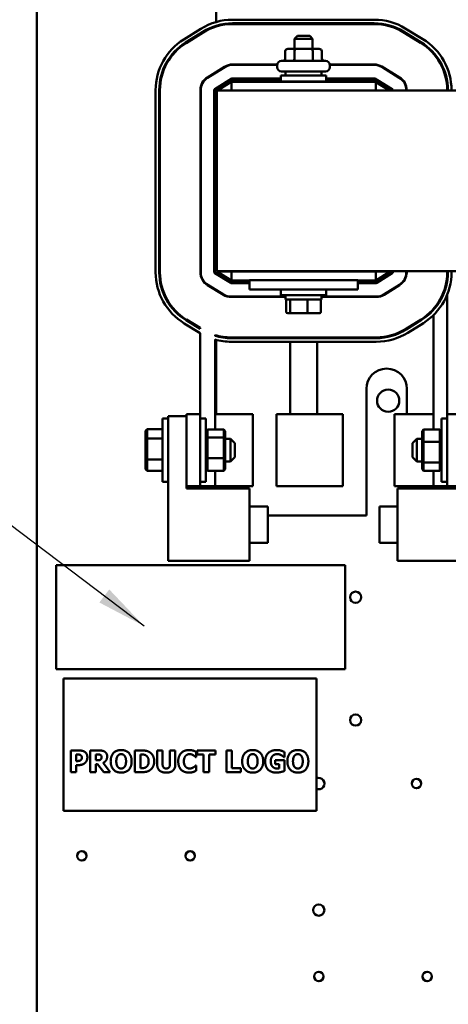
# Model space of a CAD drawing. Units: inches. Extents: x 2 to 86, y 1 to 67.
# Drawn here: x 10.1 to 13.5, y 43.8 to 51.6 of the extents above; entities that cross this region are included whole.
import ezdxf

# ---------------------------------------------------------------- set-up
doc = ezdxf.new("R2010")
doc.units = ezdxf.units.IN
doc.header["$LTSCALE"] = 4
doc.header["$MEASUREMENT"] = 0
for name, color, linetype, lineweight in [('Dimension (ANSI)', 7, 'Continuous', 25), ('Symbol (ANSI)', 7, 'Continuous', 25), ('Visible (ANSI)', 7, 'Continuous', 50)]:
    doc.layers.add(name, color=color, linetype=linetype, lineweight=lineweight)
doc.styles.add('Note Text (ANSI)', font='tahoma.ttf')
doc.dimstyles.new('Default (ANSI)', dxfattribs={"dimscale": 4, "dimtxt": 0.12, "dimasz": 0.098425, "dimexe": 0.125, "dimexo": 0.0625, "dimgap": 0.031496, "dimtad": 0, "dimtih": 1, "dimtoh": 1, "dimrnd": 1e-08, "dimzin": 0, "dimdsep": 46, "dimtxsty": 'Note Text (ANSI)', "dimcen": 0.09, "dimdle": 0.393701, "dimclrd": 256, "dimclre": 256, "dimclrt": 256, "dimadec": 0, "dimazin": 1, "dimtfac": 1, "dimtofl": 0, "dimtmove": 0, "dimatfit": 3, "dimfxl": 1, "dimtolj": 1, "dimtzin": 4, "dimlwd": -1, "dimlwe": -1, "dimarcsym": 0})
doc.dimstyles.new('Default (ANSI)$7', dxfattribs={"dimscale": 4, "dimtxt": 0.12, "dimasz": 0.098425, "dimexe": 0.125, "dimexo": 0.0625, "dimgap": 0.031496, "dimtad": 0, "dimtih": 1, "dimtoh": 1, "dimrnd": 1e-08, "dimzin": 0, "dimdsep": 46, "dimtxsty": 'Note Text (ANSI)', "dimcen": 0.09, "dimdle": 0.393701, "dimclrd": 256, "dimclre": 256, "dimclrt": 256, "dimadec": 0, "dimazin": 1, "dimtfac": 1, "dimtofl": 0, "dimtmove": 0, "dimatfit": 3, "dimfxl": 1, "dimtolj": 1, "dimtzin": 4, "dimlwd": -1, "dimlwe": -1, "dimarcsym": 0})

# ---------------------------------------------------------------- blocks, each defined once
blk = doc.blocks.new('*D45')
at = {"layer": 'Defpoints', "color": 0, "transparency": 16777216}
for p in [(8.8462, 53.2954), (10.5335, 53.2954), (10.5335, 23.5811)]:
    blk.add_point(p, dxfattribs=at)
at = {"layer": 'Dimension (ANSI)', "transparency": 16777216}
for p, q in [((10.2835, 53.2954), (8.3462, 53.2954)), ((8.8462, 52.9017), (8.8462, 38.8142)), ((8.8462, 23.9748), (8.8462, 38.0623)), ((10.2835, 23.5811), (8.3462, 23.5811))]:
    blk.add_line(p, q, dxfattribs=at)
for points in [[(8.7806, 52.9017), (8.9119, 52.9017), (8.8462, 53.2954)], [(8.7806, 23.9748), (8.9119, 23.9748), (8.8462, 23.5811)]]:
    blk.add_solid(points, dxfattribs=at)
at = {"layer": 'Dimension (ANSI)', "transparency": 16777216, "insert": (8.0589, 38.6883), "char_height": 0.48, "attachment_point": 1, "style": 'Note Text (ANSI)'}
blk.add_mtext('\\A1;52.00', dxfattribs=at)
blk = doc.blocks.new('*D46')
at = {"layer": 'Defpoints', "color": 0, "transparency": 16777216}
for p in [(11.3689, 54.0611), (7.5755, 22.9183), (11.3678, 22.9183)]:
    blk.add_point(p, dxfattribs=at)
at = {"layer": 'Dimension (ANSI)', "transparency": 16777216}
for p, q in [((11.1189, 54.0611), (7.0755, 54.0611)), ((7.5755, 53.6674), (7.5755, 35.2796)), ((7.5755, 23.312), (7.5755, 34.528)), ((11.1178, 22.9183), (7.0755, 22.9183))]:
    blk.add_line(p, q, dxfattribs=at)
for points in [[(7.5099, 53.6674), (7.6411, 53.6674), (7.5755, 54.0611)], [(7.5099, 23.312), (7.6411, 23.312), (7.5755, 22.9183)]]:
    blk.add_solid(points, dxfattribs=at)
at = {"layer": 'Dimension (ANSI)', "transparency": 16777216, "insert": (6.7881, 35.1537), "char_height": 0.48, "attachment_point": 1, "style": 'Note Text (ANSI)'}
blk.add_mtext('\\A1;54.50', dxfattribs=at)
blk = doc.blocks.new('*D47')
at = {"layer": 'Defpoints', "color": 0, "transparency": 16777216}
for p in [(6.124, 54.4383), (10.5335, 54.4383), (12.1021, 22.4383)]:
    blk.add_point(p, dxfattribs=at)
at = {"layer": 'Dimension (ANSI)', "transparency": 16777216}
for p, q in [((10.2835, 54.4383), (5.624, 54.4383)), ((6.124, 54.0446), (6.124, 38.8141)), ((6.124, 22.832), (6.124, 38.0624)), ((11.8521, 22.4383), (5.624, 22.4383))]:
    blk.add_line(p, q, dxfattribs=at)
for points in [[(6.0584, 54.0446), (6.1897, 54.0446), (6.124, 54.4383)], [(6.0584, 22.832), (6.1897, 22.832), (6.124, 22.4383)]]:
    blk.add_solid(points, dxfattribs=at)
at = {"layer": 'Dimension (ANSI)', "transparency": 16777216, "insert": (5.3367, 38.6881), "char_height": 0.48, "attachment_point": 1, "style": 'Note Text (ANSI)'}
blk.add_mtext('\\A1;56.00', dxfattribs=at)

msp = doc.modelspace()

# ---------------------------------------------------------------- linework, layer by layer
at = {"layer": 'Visible (ANSI)'}
for p, q in [((10.2706, 53.1468), (10.2706, 23.7297)), ((11.6872, 52.9428), (11.6872, 51.5597)), ((11.817, 51.5778), (12.937, 51.5778)), ((11.431, 51.4213), (11.5665, 51.506)), ((11.4462, 51.3971), (11.5817, 51.4818)), ((11.6872, 51.5299), (11.6872, 51.5239)), ((11.817, 51.5493), (12.937, 51.5493)), ((11.817, 51.5436), (12.937, 51.5436)), ((13.1682, 51.4844), (13.3069, 51.3998)), ((13.1831, 51.5088), (13.3218, 51.4242)), ((11.4492, 51.3923), (11.5847, 51.4769)), ((12.3301, 51.4501), (12.3072, 51.4272)), ((12.4501, 51.4272), (12.3072, 51.4272)), ((12.3072, 51.3472), (12.3072, 51.4272)), ((12.3301, 51.4501), (12.4272, 51.4501)), ((12.4272, 51.4501), (12.4501, 51.4272)), ((12.4501, 51.3472), (12.4501, 51.4272)), ((13.1652, 51.4795), (13.3039, 51.3949)), ((12.2341, 51.3301), (12.2341, 51.2701)), ((12.3162, 51.3472), (12.2539, 51.3472)), ((12.3063, 51.3301), (12.3063, 51.2701)), ((12.4409, 51.3472), (12.3162, 51.3472)), ((12.5033, 51.3472), (12.4409, 51.3472)), ((12.4508, 51.3301), (12.4508, 51.2701)), ((12.5231, 51.3301), (12.5231, 51.2701)), ((12.2049, 51.2529), (12.5523, 51.2529)), ((11.6188, 51.1209), (11.7543, 51.2056)), ((11.6203, 51.1185), (11.7558, 51.2032)), ((11.817, 51.2236), (12.171, 51.2236)), ((11.817, 51.2207), (12.1707, 51.2207)), ((12.1706, 51.2032), (12.1706, 51.2186)), ((12.5523, 51.1689), (12.2049, 51.1689)), ((12.2358, 51.1689), (12.2358, 51.1352)), ((12.5215, 51.1689), (12.5215, 51.1352)), ((12.5863, 51.2236), (12.937, 51.2236)), ((12.5866, 51.2207), (12.937, 51.2207)), ((12.5866, 51.2032), (12.5866, 51.2186)), ((12.9971, 51.2038), (13.1359, 51.1192)), ((12.9986, 51.2063), (13.1374, 51.1217)), ((11.6769, 51.0279), (11.8124, 51.1125)), ((11.6785, 51.0254), (11.8139, 51.1101)), ((11.6872, 51.1637), (11.6872, 51.1625)), ((11.6908, 51.1625), (11.6872, 51.1625)), ((11.6872, 51.1625), (11.6872, 51.1603)), ((11.8203, 51.0938), (11.699, 51.0181)), ((11.817, 51.1138), (12.2001, 51.1138)), ((11.817, 51.111), (12.2001, 51.111)), ((12.2001, 51.0938), (11.8203, 51.0938)), ((12.2001, 51.1352), (12.5572, 51.1352)), ((12.2001, 51.0895), (12.2001, 51.1352)), ((12.5572, 51.0895), (12.5572, 51.1352)), ((12.5572, 51.1138), (12.937, 51.1138)), ((12.5572, 51.111), (12.937, 51.111)), ((12.9338, 51.0938), (12.5572, 51.0938)), ((12.9472, 51.0857), (12.9338, 51.0938)), ((12.94, 51.1102), (13.0787, 51.0256)), ((12.9415, 51.1126), (13.0802, 51.028)), ((13.0703, 51.1625), (13.0648, 51.1625)), ((13.4965, 51.1625), (13.4905, 51.1625)), ((11.2089, 49.5793), (11.2089, 51.0206)), ((11.2375, 49.5793), (11.2375, 51.0206)), ((11.2432, 49.5793), (11.2432, 51.0206)), ((11.5632, 49.5793), (11.5632, 51.0206)), ((11.5661, 49.5793), (11.5661, 51.0206)), ((11.6729, 49.5793), (11.6729, 51.0206)), ((11.6758, 49.5793), (11.6758, 51.0206)), ((18.5501, 51.0181), (11.6929, 51.0181)), ((11.6929, 51.0181), (11.6929, 49.5895)), ((11.7749, 51.0857), (11.7695, 51.0857)), ((11.8101, 51.0857), (11.8072, 51.0857)), ((12.9501, 51.0857), (11.8101, 51.0857)), ((11.8101, 51.0181), (11.8101, 51.0857)), ((12.2001, 51.0895), (12.5572, 51.0895)), ((12.2929, 51.0895), (12.2929, 51.0857)), ((12.4643, 51.0895), (12.4643, 51.0857)), ((12.9501, 51.0181), (12.9501, 51.0857)), ((13.0581, 51.0181), (12.9501, 51.0839)), ((12.9856, 51.0857), (12.9801, 51.0857)), ((13.0815, 51.0207), (13.0815, 51.0181)), ((13.0843, 51.0207), (13.0843, 51.0181)), ((13.1746, 51.0857), (13.1712, 51.0857)), ((13.1912, 51.0207), (13.1912, 51.0181)), ((13.1941, 51.0207), (13.1941, 51.0181)), ((13.515, 51.0857), (13.5092, 51.0857)), ((13.5141, 51.0207), (13.5141, 51.0181)), ((13.5198, 51.0207), (13.5198, 51.0181)), ((11.8024, 49.4955), (11.677, 49.572)), ((11.8039, 49.498), (11.6785, 49.5744)), ((11.6929, 49.5895), (13.7738, 49.5895)), ((11.6929, 49.5895), (11.6929, 49.5857)), ((11.6929, 49.5857), (11.8101, 49.5143)), ((11.8101, 49.5857), (11.6929, 49.5857)), ((11.8101, 49.5857), (12.9501, 49.5857)), ((11.8101, 49.5857), (11.8101, 49.5143)), ((12.2929, 49.5857), (12.2929, 49.5895)), ((12.4643, 49.5857), (12.4643, 49.5895)), ((12.9501, 49.5143), (13.0643, 49.5857)), ((13.0643, 49.5857), (12.9501, 49.5857)), ((12.9501, 49.5857), (12.9501, 49.5143)), ((13.0788, 49.5745), (12.9564, 49.498)), ((13.0803, 49.5721), (12.9579, 49.4956)), ((13.0643, 49.5857), (13.0643, 49.5895)), ((13.0815, 49.5895), (13.0815, 49.5794)), ((13.0843, 49.5895), (13.0843, 49.5794)), ((13.1912, 49.5895), (13.1912, 49.5794)), ((13.1941, 49.5895), (13.1941, 49.5794)), ((13.5141, 49.5895), (13.5141, 49.5794)), ((13.5198, 49.5895), (13.5198, 49.5794)), ((11.7453, 49.4018), (11.6199, 49.4783)), ((11.7468, 49.4043), (11.6214, 49.4807)), ((11.7716, 49.5143), (11.7771, 49.5143)), ((11.9501, 49.4971), (11.8068, 49.4971)), ((11.9501, 49.4943), (11.8068, 49.4943)), ((11.8101, 49.5143), (11.9501, 49.5143)), ((11.9501, 49.5181), (12.8072, 49.5181)), ((11.9501, 49.5181), (11.9501, 49.4438)), ((12.8072, 49.5181), (12.8072, 49.4438)), ((12.8072, 49.5143), (12.9501, 49.5143)), ((12.9533, 49.4971), (12.8072, 49.4971)), ((12.9533, 49.4943), (12.8072, 49.4943)), ((12.9824, 49.5143), (12.9878, 49.5143)), ((13.137, 49.4815), (13.0145, 49.4049)), ((13.1385, 49.479), (13.016, 49.4025)), ((13.1711, 49.5143), (13.1745, 49.5143)), ((13.5092, 49.5143), (13.515, 49.5143)), ((11.6872, 49.4406), (11.6872, 49.4374)), ((11.6872, 49.4374), (11.6872, 49.4372)), ((11.6872, 49.4374), (11.6924, 49.4374)), ((12.2358, 49.3874), (11.8068, 49.3874)), ((12.2358, 49.3845), (11.8068, 49.3845)), ((11.9501, 49.4438), (12.8072, 49.4438)), ((12.2001, 49.4438), (12.2001, 49.3981)), ((12.5572, 49.3981), (12.2001, 49.3981)), ((12.2358, 49.3644), (12.2358, 49.3981)), ((12.5215, 49.3644), (12.5215, 49.3981)), ((12.9533, 49.3874), (12.5215, 49.3874)), ((12.9533, 49.3845), (12.5215, 49.3845)), ((12.5572, 49.4438), (12.5572, 49.3981)), ((13.0664, 49.4374), (13.0718, 49.4374)), ((13.4919, 49.4245), (13.4858, 49.4245)), ((13.4904, 49.4374), (13.4965, 49.4374)), ((13.5141, 49.4026), (13.5141, 48.4588)), ((12.2358, 49.3644), (12.5215, 49.3644)), ((12.241, 49.2684), (12.241, 49.3529)), ((12.2716, 49.2684), (12.2716, 49.3529)), ((12.4092, 49.2684), (12.4092, 49.3529)), ((12.5162, 49.2684), (12.5162, 49.3529)), ((12.2536, 49.2569), (12.2814, 49.2569)), ((12.2814, 49.2569), (12.4064, 49.2569)), ((12.4064, 49.2569), (12.5037, 49.2569)), ((13.4072, 49.2839), (13.4072, 49.2926)), ((13.4072, 48.3371), (13.4072, 49.2425)), ((11.5608, 49.0994), (11.4355, 49.1758)), ((11.5608, 49.1328), (11.4503, 49.2002)), ((11.5608, 49.1395), (11.4533, 49.2051)), ((13.3081, 49.2077), (13.1856, 49.1312)), ((13.3111, 49.2028), (13.1887, 49.1263)), ((13.3262, 49.1786), (13.2038, 49.1021)), ((11.5608, 49.1328), (11.5608, 49.1395)), ((11.5608, 49.0994), (11.5608, 48.4588)), ((11.6785, 49.0778), (11.6785, 49.0838)), ((11.6872, 49.0812), (11.6872, 49.0753)), ((11.6785, 48.3369), (11.6785, 49.048)), ((11.6872, 49.0457), (11.6872, 48.4588)), ((12.9533, 49.0645), (11.8068, 49.0645)), ((12.9533, 49.0588), (11.8068, 49.0588)), ((12.9533, 49.0303), (11.8068, 49.0303)), ((12.2732, 49.0303), (12.2732, 48.4588)), ((12.487, 49.0303), (12.487, 48.4588)), ((12.8752, 47.6571), (12.8752, 48.6571)), ((13.1963, 48.6571), (13.1963, 48.4588)), ((11.5608, 48.4588), (11.4523, 48.4588)), ((11.4523, 47.8874), (11.4523, 48.4588)), ((11.5608, 48.4588), (11.5608, 47.8874)), ((11.6867, 48.4588), (11.6785, 48.4588)), ((11.9774, 48.4588), (11.6867, 48.4588)), ((11.9774, 47.8874), (11.9774, 48.4588)), ((12.1647, 48.4588), (12.3991, 48.4588)), ((12.1647, 48.4588), (12.1647, 47.8874)), ((12.6898, 48.4588), (12.3991, 48.4588)), ((12.6898, 48.4588), (12.6898, 47.8874)), ((13.3882, 48.4588), (13.0975, 48.4588)), ((13.0975, 48.4588), (13.0975, 47.8874)), ((13.4072, 48.4588), (13.3882, 48.4588)), ((13.6226, 48.4588), (13.5141, 48.4588)), ((13.5141, 47.8874), (13.5141, 48.4588)), ((11.2637, 47.9231), (11.2637, 48.4231)), ((11.3094, 48.4231), (11.2637, 48.4231)), ((11.3094, 47.2981), (11.3094, 48.441)), ((11.3094, 48.441), (11.4523, 48.441)), ((11.4523, 48.441), (11.4523, 47.8695)), ((11.5608, 48.4231), (11.6065, 48.4231)), ((11.6065, 48.4231), (11.6065, 47.9231)), ((13.4683, 47.9231), (13.4683, 48.4231)), ((13.5141, 48.4231), (13.4683, 48.4231)), ((11.1294, 48.3245), (11.1408, 48.3377)), ((11.1294, 48.3245), (11.1294, 48.2576)), ((11.1408, 48.2649), (11.1408, 48.3377)), ((11.2637, 48.3377), (11.1408, 48.3377)), ((11.6065, 48.3238), (11.618, 48.3369)), ((11.7471, 48.3369), (11.618, 48.3369)), ((11.618, 48.2723), (11.618, 48.3369)), ((11.7471, 48.3369), (11.7585, 48.3238)), ((11.7471, 48.3369), (11.7471, 48.2723)), ((11.7585, 48.2644), (11.7585, 48.3238)), ((13.3163, 48.324), (13.3278, 48.3371)), ((13.3163, 48.324), (13.3163, 48.2343)), ((13.3278, 48.2396), (13.3278, 48.3371)), ((13.3278, 48.3371), (13.4569, 48.3371)), ((13.4569, 48.3371), (13.4683, 48.324)), ((13.4569, 48.3371), (13.4569, 48.2396)), ((11.1294, 48.2576), (11.1408, 48.2649)), ((11.1294, 48.2576), (11.1294, 48.1062)), ((11.1408, 48.1003), (11.1408, 48.2649)), ((11.2637, 48.2649), (11.1408, 48.2649)), ((11.6065, 48.2644), (11.618, 48.2723)), ((11.7471, 48.2723), (11.618, 48.2723)), ((11.618, 48.1086), (11.618, 48.2723)), ((11.7471, 48.2723), (11.7585, 48.2644)), ((11.7471, 48.2723), (11.7471, 48.1086)), ((11.7585, 48.1137), (11.7585, 48.2644)), ((11.7585, 48.2617), (11.8008, 48.2617)), ((11.8008, 48.0845), (11.8008, 48.2617)), ((11.8351, 48.2274), (11.8008, 48.2617)), ((11.8351, 48.2274), (11.8351, 48.1188)), ((13.2398, 48.2274), (13.2741, 48.2617)), ((13.2398, 48.1188), (13.2398, 48.2274)), ((13.2741, 48.2617), (13.2741, 48.0845)), ((13.3163, 48.2617), (13.2741, 48.2617)), ((13.3278, 48.2396), (13.3163, 48.2343)), ((13.3163, 48.2343), (13.3163, 48.0834)), ((13.3278, 48.0756), (13.3278, 48.2396)), ((13.3278, 48.2396), (13.4569, 48.2396)), ((13.4683, 48.2343), (13.4569, 48.2396)), ((13.4569, 48.2396), (13.4569, 48.0756)), ((11.1294, 48.1062), (11.1294, 48.0217)), ((11.1294, 48.1062), (11.1408, 48.1003)), ((11.1408, 48.0085), (11.1408, 48.1003)), ((11.2637, 48.1003), (11.1408, 48.1003)), ((11.6065, 48.1137), (11.618, 48.1086)), ((11.7471, 48.1086), (11.618, 48.1086)), ((11.618, 48.0094), (11.618, 48.1086)), ((11.7471, 48.1086), (11.7585, 48.1137)), ((11.7471, 48.1086), (11.7471, 48.0094)), ((11.7585, 48.0225), (11.7585, 48.1137)), ((11.7585, 48.0845), (11.8008, 48.0845)), ((11.8351, 48.1188), (11.8008, 48.0845)), ((13.2398, 48.1188), (13.2741, 48.0845)), ((13.3163, 48.0845), (13.2741, 48.0845)), ((13.3278, 48.0756), (13.3163, 48.0834)), ((13.3163, 48.0834), (13.3163, 48.0223)), ((13.3278, 48.0091), (13.3278, 48.0756)), ((13.3278, 48.0756), (13.4569, 48.0756)), ((13.4683, 48.0834), (13.4569, 48.0756)), ((13.4569, 48.0756), (13.4569, 48.0091)), ((11.1294, 48.0217), (11.1408, 48.0085)), ((11.2637, 48.0085), (11.1408, 48.0085)), ((11.618, 48.0094), (11.6065, 48.0225)), ((11.7471, 48.0094), (11.618, 48.0094)), ((11.6785, 47.8874), (11.6785, 48.0094)), ((11.7585, 48.0225), (11.7471, 48.0094)), ((13.3278, 48.0091), (13.3163, 48.0223)), ((13.3278, 48.0091), (13.4569, 48.0091)), ((13.4072, 47.8874), (13.4072, 48.0091)), ((13.4683, 48.0223), (13.4569, 48.0091)), ((11.3094, 47.9231), (11.2637, 47.9231)), ((11.5608, 47.9231), (11.6065, 47.9231)), ((13.5141, 47.9231), (13.4683, 47.9231)), ((11.4523, 47.8874), (11.5608, 47.8874)), ((11.4523, 47.8695), (11.9523, 47.8695)), ((11.6785, 47.8874), (11.5608, 47.8874)), ((11.6785, 47.8874), (11.6867, 47.8874)), ((11.6867, 47.8874), (11.9774, 47.8874)), ((11.6872, 47.8874), (11.6872, 47.8695)), ((11.9523, 47.8695), (11.9523, 47.2981)), ((12.3991, 47.8874), (12.1647, 47.8874)), ((12.3991, 47.8874), (12.6898, 47.8874)), ((13.0975, 47.8874), (13.3882, 47.8874)), ((13.1226, 47.2981), (13.1226, 47.8695)), ((13.1226, 47.8695), (13.6226, 47.8695)), ((13.1963, 47.8874), (13.1963, 47.8695)), ((13.3882, 47.8874), (13.4072, 47.8874)), ((13.5141, 47.8874), (13.4072, 47.8874)), ((13.5141, 47.8874), (13.6226, 47.8874)), ((11.9523, 47.7267), (12.0951, 47.7267)), ((12.0951, 47.7267), (12.0951, 47.441)), ((12.9798, 47.441), (12.9798, 47.7267)), ((13.1226, 47.7267), (12.9798, 47.7267)), ((12.0951, 47.6571), (12.8752, 47.6571)), ((11.9523, 47.441), (12.0951, 47.441)), ((13.1226, 47.441), (12.9798, 47.441)), ((11.9523, 47.2981), (11.3094, 47.2981)), ((13.7655, 47.2981), (13.1226, 47.2981)), ((10.4213, 47.2644), (10.4213, 46.4415)), ((12.707, 47.2644), (10.4213, 47.2644)), ((12.707, 46.4415), (12.707, 47.2644)), ((10.4213, 46.4415), (12.707, 46.4415)), ((12.4801, 46.3666), (10.4801, 46.3666)), ((10.4801, 46.3666), (10.4801, 45.3208)), ((12.4801, 45.3208), (12.4801, 46.3666)), ((10.5375, 45.626), (10.5375, 45.7974)), ((10.5375, 45.7974), (10.604, 45.7974)), ((10.6923, 45.626), (10.6923, 45.7974)), ((10.6923, 45.7974), (10.7613, 45.7974)), ((11.0451, 45.626), (11.0451, 45.7974)), ((11.0451, 45.7974), (11.0981, 45.7974)), ((11.2211, 45.6879), (11.2211, 45.7974)), ((11.2211, 45.7974), (11.2641, 45.7974)), ((11.2641, 45.7974), (11.2641, 45.6904)), ((11.3217, 45.6904), (11.3217, 45.7974)), ((11.3217, 45.7974), (11.3647, 45.7974)), ((11.3647, 45.7974), (11.3647, 45.6881)), ((11.5374, 45.7648), (11.5374, 45.7974)), ((11.5374, 45.7974), (11.6819, 45.7974)), ((11.6819, 45.7974), (11.6819, 45.7648)), ((11.7686, 45.626), (11.7686, 45.7974)), ((11.7686, 45.7974), (11.8116, 45.7974)), ((11.8116, 45.7974), (11.8116, 45.6586)), ((10.5805, 45.7654), (10.5805, 45.714)), ((10.5866, 45.7654), (10.5805, 45.7654)), ((10.7496, 45.7659), (10.7351, 45.7659)), ((10.7351, 45.7659), (10.7351, 45.7197)), ((10.7351, 45.7197), (10.7475, 45.7197)), ((11.089, 45.7654), (11.0881, 45.7654)), ((11.0881, 45.7654), (11.0881, 45.6581)), ((11.5298, 45.7456), (11.5255, 45.7456)), ((11.5298, 45.7864), (11.5298, 45.7456)), ((11.5881, 45.7648), (11.5374, 45.7648)), ((11.5881, 45.626), (11.5881, 45.7648)), ((11.6819, 45.7648), (11.6312, 45.7648)), ((11.6312, 45.7648), (11.6312, 45.626)), ((12.1532, 45.6881), (12.1532, 45.7202)), ((12.1532, 45.7202), (12.2281, 45.7202)), ((12.2274, 45.7453), (12.2235, 45.7453)), ((12.2274, 45.7856), (12.2274, 45.7453)), ((12.2281, 45.7202), (12.2281, 45.6357)), ((10.5805, 45.714), (10.5836, 45.714)), ((10.603, 45.6821), (10.5805, 45.6821)), ((10.5805, 45.6821), (10.5805, 45.626)), ((10.7507, 45.6889), (10.7351, 45.6889)), ((10.7351, 45.6889), (10.7351, 45.626)), ((10.7983, 45.626), (10.7507, 45.6889)), ((10.7931, 45.6989), (10.8507, 45.626)), ((11.0881, 45.6581), (11.089, 45.6581)), ((11.5259, 45.6776), (11.5298, 45.6776)), ((11.5298, 45.6776), (11.5298, 45.6374)), ((11.8116, 45.6586), (11.8829, 45.6586)), ((11.8829, 45.6586), (11.8829, 45.626)), ((12.1864, 45.6881), (12.1532, 45.6881)), ((12.1864, 45.6543), (12.1864, 45.6881)), ((10.5805, 45.626), (10.5375, 45.626)), ((10.7351, 45.626), (10.6923, 45.626)), ((10.8507, 45.626), (10.7983, 45.626)), ((11.0987, 45.626), (11.0451, 45.626)), ((11.6312, 45.626), (11.5881, 45.626)), ((11.8829, 45.626), (11.7686, 45.626)), ((10.4801, 45.3208), (12.4801, 45.3208))]:
    msp.add_line(p, q, dxfattribs=at)
for centre, radius in [((13.0478, 48.564), 0.0877), ((12.7906, 47.0097), 0.0446), ((12.7906, 46.0383), 0.0446), ((13.2706, 45.5354), 0.0371), ((10.6249, 44.964), 0.0371), ((11.4821, 44.964), 0.0371), ((12.4992, 44.5354), 0.0446), ((12.4992, 44.0097), 0.0371), ((13.3563, 44.0097), 0.0371)]:
    msp.add_circle(centre, radius, dxfattribs=at)
for centre, radius, start, end in [((11.817, 51.1053), 0.4726, 90, 122.00538), ((12.937, 51.1053), 0.4726, 58.62699, 90), ((11.817, 51.1053), 0.444, 90, 122.00538), ((11.817, 51.1053), 0.4383, 90, 122.00538), ((12.937, 51.1053), 0.444, 58.62699, 90), ((12.937, 51.1053), 0.4383, 58.62699, 90), ((11.6815, 51.0206), 0.4726, 122.00538, 180), ((13.0758, 51.0207), 0.4726, 0, 58.62699), ((11.6815, 51.0206), 0.444, 122.00538, 180), ((11.6815, 51.0206), 0.4383, 122.00538, 180), ((13.0758, 51.0207), 0.4383, 0, 58.62699), ((13.0758, 51.0207), 0.444, 0, 58.62699), ((12.2049, 51.2186), 0.0343, 90, 180), ((12.5523, 51.2186), 0.0343, 0, 90), ((11.817, 51.1053), 0.1183, 90, 122.00538), ((11.817, 51.1053), 0.1154, 90, 122.00538), ((12.2049, 51.2032), 0.0343, 180, 270), ((12.5523, 51.2032), 0.0343, 270, 0), ((12.937, 51.1053), 0.1183, 58.62699, 90), ((12.937, 51.1053), 0.1154, 58.62699, 90), ((11.6815, 51.0206), 0.1183, 122.00538, 180), ((11.6815, 51.0206), 0.1154, 122.00538, 180), ((11.817, 51.1053), 0.00857, 90, 122.00538), ((11.817, 51.1053), 0.00571, 90, 122.00538), ((12.937, 51.1053), 0.00857, 58.62699, 90), ((12.937, 51.1053), 0.00571, 58.62699, 90), ((13.0758, 51.0207), 0.1154, 0, 58.62699), ((13.0758, 51.0207), 0.1183, 0, 58.62699), ((11.6815, 51.0206), 0.00857, 122.00538, 180), ((11.6815, 51.0206), 0.00571, 122.00538, 180), ((13.0758, 51.0207), 0.00571, 0, 58.62699), ((13.0758, 51.0207), 0.00857, 0, 58.62699), ((11.6815, 49.5793), 0.4726, 180, 238.62699), ((11.6815, 49.5793), 0.444, 180, 238.62699), ((11.6815, 49.5793), 0.4383, 180, 238.62699), ((11.6815, 49.5793), 0.1183, 180, 238.62699), ((11.6815, 49.5793), 0.1154, 180, 238.62699), ((11.6815, 49.5793), 0.00857, 180, 238.62699), ((11.6815, 49.5793), 0.00571, 180, 238.62699), ((13.0758, 49.5794), 0.00571, 302.00538, 0), ((13.0758, 49.5794), 0.00857, 302.00538, 0), ((13.0758, 49.5794), 0.1154, 302.00538, 0), ((13.0758, 49.5794), 0.1183, 302.00538, 0), ((13.0758, 49.5794), 0.4383, 302.00538, 0), ((13.0758, 49.5794), 0.444, 302.00538, 0), ((13.0758, 49.5794), 0.4726, 302.00538, 0), ((11.8068, 49.5028), 0.00857, 238.62699, 270), ((11.8068, 49.5028), 0.00571, 238.62699, 270), ((12.9533, 49.5028), 0.00571, 270, 302.00538), ((12.9533, 49.5028), 0.00857, 270, 302.00538), ((11.8068, 49.5028), 0.1183, 238.62699, 270), ((11.8068, 49.5028), 0.1154, 238.62699, 270), ((12.9533, 49.5028), 0.1154, 270, 302.00538), ((12.9533, 49.5028), 0.1183, 270, 302.00538), ((11.8068, 49.5028), 0.4383, 252.97341, 270), ((11.8068, 49.5028), 0.444, 253.1991, 270), ((12.9533, 49.5028), 0.4383, 270, 302.00538), ((12.9533, 49.5028), 0.444, 270, 302.00538), ((12.9533, 49.5028), 0.4726, 270, 302.00538), ((11.8068, 49.5028), 0.4726, 254.24221, 270), ((13.0358, 48.6571), 0.1606, 0, 180), ((12.4992, 45.5354), 0.0446, 244.68694, 115.31306)]:
    msp.add_arc(centre, radius, start, end, dxfattribs=at)
for centre, major_axis, ratio, start_param, end_param in [((12.2539, 51.3301), (0.0198, 0), 0.866026, 1.570796, 3.141593), ((12.3162, 51.3301), (0, -0.0171), 0.578221, 3.141593, 4.712389), ((12.4409, 51.3301), (0, -0.0171), 0.576479, 1.570796, 3.141593), ((12.5033, 51.3301), (-0.0198, 0), 0.866026, 3.141593, 4.712389), ((12.2143, 51.2701), (-0.0198, 0), 0.866026, 1.570796, 3.141593), ((12.2964, 51.2701), (0, 0.0171), 0.578221, 3.141593, 4.712389), ((12.4607, 51.2701), (0, 0.0171), 0.576479, 1.570796, 3.141593), ((12.5429, 51.2701), (-0.0198, 0), 0.866026, 0, 1.570796), ((12.2536, 49.3529), (0.0126, 0), 0.90953, 1.570796, 3.141593), ((12.2814, 49.3529), (0, 0.0114), 0.855309, 0, 1.570796), ((12.4064, 49.3529), (0, 0.0114), 0.244161, 4.712389, 6.283185), ((12.5037, 49.3529), (-0.0126, 0), 0.90953, 3.141593, 4.712389), ((12.2536, 49.2684), (0.0126, 0), 0.90953, 3.141593, 4.712389), ((12.2814, 49.2684), (0, -0.0114), 0.855309, 4.712389, 6.283185), ((12.4064, 49.2684), (0, -0.0114), 0.244161, 0, 1.570796), ((12.5037, 49.2684), (-0.0126, 0), 0.90953, 1.570796, 3.141593)]:
    msp.add_ellipse(centre, major_axis=major_axis, ratio=ratio, start_param=start_param, end_param=end_param, dxfattribs=at)
for points in [[(10.604, 45.7974), (10.6187, 45.7974), (10.6403, 45.792), (10.649, 45.7861)], [(10.7613, 45.7974), (10.7756, 45.7974), (10.7967, 45.7938), (10.8057, 45.7882)], [(10.8535, 45.7117), (10.8535, 45.7529), (10.8977, 45.801), (10.9364, 45.801)], [(10.9364, 45.801), (10.9751, 45.801), (11.0195, 45.7532), (11.0195, 45.7117)], [(11.0981, 45.7974), (11.1162, 45.7974), (11.1477, 45.7928), (11.1616, 45.7839)], [(11.3878, 45.7115), (11.3878, 45.7523), (11.4332, 45.8007), (11.4718, 45.8007)], [(11.4718, 45.8007), (11.482, 45.8007), (11.4984, 45.7984), (11.5059, 45.7964)], [(11.5059, 45.7964), (11.5117, 45.7946), (11.5255, 45.7886), (11.5298, 45.7864)], [(11.8935, 45.7117), (11.8935, 45.7529), (11.9376, 45.801), (11.9764, 45.801)], [(11.9764, 45.801), (12.015, 45.801), (12.0595, 45.7532), (12.0595, 45.7117)], [(12.075, 45.7118), (12.075, 45.7521), (12.123, 45.8007), (12.1646, 45.8007)], [(12.1646, 45.8007), (12.1862, 45.8007), (12.2131, 45.7925), (12.2274, 45.7856)], [(12.2506, 45.7117), (12.2506, 45.7529), (12.2948, 45.801), (12.3336, 45.801)], [(12.3336, 45.801), (12.3722, 45.801), (12.4166, 45.7532), (12.4166, 45.7117)], [(10.6134, 45.762), (10.6073, 45.7646), (10.5962, 45.7654), (10.5866, 45.7654)], [(10.6044, 45.715), (10.6079, 45.7156), (10.6155, 45.7189), (10.6176, 45.721)], [(10.6251, 45.7422), (10.6251, 45.7496), (10.6182, 45.76), (10.6134, 45.762)], [(10.6176, 45.721), (10.6221, 45.7252), (10.6251, 45.7345), (10.6251, 45.7422)], [(10.649, 45.7861), (10.6587, 45.7796), (10.6693, 45.7582), (10.6693, 45.7434)], [(10.6693, 45.7434), (10.6693, 45.7314), (10.6616, 45.7097), (10.6546, 45.7025)], [(10.7475, 45.7197), (10.7564, 45.7197), (10.769, 45.722), (10.7733, 45.7254)], [(10.7708, 45.7632), (10.7668, 45.7649), (10.7569, 45.7659), (10.7496, 45.7659)], [(10.7815, 45.7449), (10.7815, 45.7514), (10.7765, 45.7607), (10.7708, 45.7632)], [(10.7733, 45.7254), (10.7775, 45.7288), (10.7815, 45.7377), (10.7815, 45.7449)], [(10.8257, 45.7503), (10.8257, 45.7307), (10.8079, 45.7061), (10.7931, 45.6989)], [(10.8057, 45.7882), (10.8149, 45.7824), (10.8257, 45.7642), (10.8257, 45.7503)], [(10.9098, 45.7557), (10.9045, 45.7491), (10.898, 45.727), (10.898, 45.7117)], [(10.9366, 45.7686), (10.9287, 45.7686), (10.9157, 45.7629), (10.9098, 45.7557)], [(10.9634, 45.7554), (10.958, 45.7625), (10.9441, 45.7686), (10.9366, 45.7686)], [(10.9751, 45.7117), (10.9751, 45.7271), (10.9688, 45.7486), (10.9634, 45.7554)], [(11.1302, 45.7598), (11.1215, 45.7645), (11.1023, 45.7654), (11.089, 45.7654)], [(11.1538, 45.7118), (11.1538, 45.7288), (11.1422, 45.7529), (11.1302, 45.7598)], [(11.1616, 45.7839), (11.1784, 45.7731), (11.198, 45.7364), (11.198, 45.7115)], [(11.4468, 45.7554), (11.4404, 45.7489), (11.4322, 45.7265), (11.4322, 45.7114)], [(11.4786, 45.7686), (11.4693, 45.7686), (11.4539, 45.7628), (11.4468, 45.7554)], [(11.5068, 45.7598), (11.5009, 45.7635), (11.4866, 45.7686), (11.4786, 45.7686)], [(11.5255, 45.7456), (11.5223, 45.7484), (11.5128, 45.7561), (11.5068, 45.7598)], [(11.9497, 45.7557), (11.9444, 45.7491), (11.9379, 45.727), (11.9379, 45.7117)], [(11.9765, 45.7686), (11.9686, 45.7686), (11.9557, 45.7629), (11.9497, 45.7557)], [(12.0033, 45.7554), (11.9979, 45.7625), (11.984, 45.7686), (11.9765, 45.7686)], [(12.015, 45.7117), (12.015, 45.7271), (12.0088, 45.7486), (12.0033, 45.7554)], [(12.1342, 45.7548), (12.1274, 45.7478), (12.1195, 45.7265), (12.1195, 45.7125)], [(12.1705, 45.7688), (12.1595, 45.7688), (12.1413, 45.7618), (12.1342, 45.7548)], [(12.2033, 45.7598), (12.1969, 45.7635), (12.1799, 45.7688), (12.1705, 45.7688)], [(12.2235, 45.7453), (12.2205, 45.7477), (12.2088, 45.7567), (12.2033, 45.7598)], [(12.3069, 45.7557), (12.3016, 45.7491), (12.2951, 45.727), (12.2951, 45.7117)], [(12.3337, 45.7686), (12.3258, 45.7686), (12.3129, 45.7629), (12.3069, 45.7557)], [(12.3605, 45.7554), (12.3551, 45.7625), (12.3412, 45.7686), (12.3337, 45.7686)], [(12.3722, 45.7117), (12.3722, 45.7271), (12.3659, 45.7486), (12.3605, 45.7554)], [(10.5836, 45.714), (10.5895, 45.714), (10.6004, 45.7143), (10.6044, 45.715)], [(10.6334, 45.6878), (10.6271, 45.6852), (10.6122, 45.6821), (10.603, 45.6821)], [(10.6546, 45.7025), (10.6503, 45.6979), (10.6397, 45.6904), (10.6334, 45.6878)], [(10.9364, 45.6224), (10.8977, 45.6224), (10.8535, 45.6706), (10.8535, 45.7117)], [(10.898, 45.7117), (10.898, 45.6958), (10.9042, 45.675), (10.9096, 45.6679)], [(10.9096, 45.6679), (10.915, 45.6608), (10.9291, 45.6547), (10.9366, 45.6547)], [(11.0195, 45.7117), (11.0195, 45.67), (10.9751, 45.6224), (10.9364, 45.6224)], [(10.9366, 45.6547), (10.9442, 45.6547), (10.9584, 45.6613), (10.9635, 45.6682)], [(10.9635, 45.6682), (10.9691, 45.6757), (10.9751, 45.6956), (10.9751, 45.7117)], [(11.089, 45.6581), (11.1034, 45.6581), (11.1233, 45.659), (11.1323, 45.6647)], [(11.1611, 45.6396), (11.1477, 45.631), (11.1163, 45.626), (11.0987, 45.626)], [(11.1323, 45.6647), (11.1429, 45.6714), (11.1538, 45.6949), (11.1538, 45.7118)], [(11.198, 45.7115), (11.198, 45.6875), (11.177, 45.6497), (11.1611, 45.6396)], [(11.2929, 45.6224), (11.2583, 45.6224), (11.2211, 45.6557), (11.2211, 45.6879)], [(11.2641, 45.6904), (11.2641, 45.6725), (11.2776, 45.655), (11.2929, 45.655)], [(11.2929, 45.655), (11.3078, 45.655), (11.3217, 45.6718), (11.3217, 45.6904)], [(11.3647, 45.6881), (11.3647, 45.6564), (11.3285, 45.6224), (11.2929, 45.6224)], [(11.4717, 45.6226), (11.4331, 45.6226), (11.3878, 45.6693), (11.3878, 45.7115)], [(11.4322, 45.7114), (11.4322, 45.6954), (11.4407, 45.6736), (11.4477, 45.667)], [(11.4477, 45.667), (11.4543, 45.6604), (11.4707, 45.6547), (11.4789, 45.6547)], [(11.4789, 45.6547), (11.4874, 45.6547), (11.5028, 45.6604), (11.5081, 45.6639)], [(11.5081, 45.6639), (11.5139, 45.6674), (11.5227, 45.6747), (11.5259, 45.6776)], [(11.9764, 45.6224), (11.9376, 45.6224), (11.8935, 45.6706), (11.8935, 45.7117)], [(11.9379, 45.7117), (11.9379, 45.6958), (11.9442, 45.675), (11.9496, 45.6679)], [(11.9496, 45.6679), (11.955, 45.6608), (11.969, 45.6547), (11.9765, 45.6547)], [(12.0595, 45.7117), (12.0595, 45.67), (12.015, 45.6224), (11.9764, 45.6224)], [(11.9765, 45.6547), (11.9842, 45.6547), (11.9983, 45.6613), (12.0035, 45.6682)], [(12.0035, 45.6682), (12.009, 45.6757), (12.015, 45.6956), (12.015, 45.7117)], [(12.1634, 45.6224), (12.123, 45.6224), (12.075, 45.669), (12.075, 45.7118)], [(12.1195, 45.7125), (12.1195, 45.6825), (12.1496, 45.6539), (12.1756, 45.6539)], [(12.1756, 45.6539), (12.178, 45.6539), (12.1841, 45.6542), (12.1864, 45.6543)], [(12.3336, 45.6224), (12.2948, 45.6224), (12.2506, 45.6706), (12.2506, 45.7117)], [(12.2951, 45.7117), (12.2951, 45.6958), (12.3013, 45.675), (12.3067, 45.6679)], [(12.3067, 45.6679), (12.3122, 45.6608), (12.3262, 45.6547), (12.3337, 45.6547)], [(12.4166, 45.7117), (12.4166, 45.67), (12.3722, 45.6224), (12.3336, 45.6224)], [(12.3337, 45.6547), (12.3413, 45.6547), (12.3555, 45.6613), (12.3607, 45.6682)], [(12.3607, 45.6682), (12.3662, 45.6757), (12.3722, 45.6956), (12.3722, 45.7117)], [(11.506, 45.6276), (11.498, 45.6251), (11.4839, 45.6226), (11.4717, 45.6226)], [(11.5298, 45.6374), (11.525, 45.6351), (11.5127, 45.6296), (11.506, 45.6276)], [(12.2281, 45.6357), (12.2169, 45.6311), (12.1809, 45.6224), (12.1634, 45.6224)]]:
    msp.add_open_spline(points, degree=2, dxfattribs=at)

# ---------------------------------------------------------------- dimensions: what is measured, and where the dimension line sits
at = {"layer": 'Dimension (ANSI)'}
for base, p1, p2, angle, picture, middle in [((6.124, 54.4383), (12.1021, 22.4383), (10.5335, 54.4383), 90, '*D47', (6.124, 38.4383)), ((7.5755, 22.9183), (11.3689, 54.0611), (11.3678, 22.9183), 90, '*D46', (7.5755, 34.9038)), ((8.8462, 53.2954), (10.5335, 23.5811), (10.5335, 53.2954), 270, '*D45', (8.8462, 38.4383))]:
    dim = msp.add_linear_dim(base=base, p1=p1, p2=p2, angle=angle, dimstyle='Default (ANSI)', override={"dimgap": 0.031496, "dimdec": 2, "dimlfac": 1.75, "dimtol": 0, "dimlim": 0, "dimtp": 0, "dimtm": 0, "dimtdec": 2, "dimatfit": 1}, dxfattribs=at)
    dim.commit()
    dim.dimension.update_dxf_attribs({"geometry": picture, "text_midpoint": middle, "dimtype": 160})

# ---------------------------------------------------------------- leaders
at = {"layer": 'Symbol (ANSI)', "annotation_type": 0, "has_hookline": 1, "hookline_direction": 1, "text_width": 0.2063}
msp.add_leader([(11.1172, 46.7819), (6.3678, 50.3758), (5.9741, 50.3758)], dimstyle='Default (ANSI)$7', override={"dimtad": 0}, dxfattribs=at)

doc.saveas('drawing.dxf')
